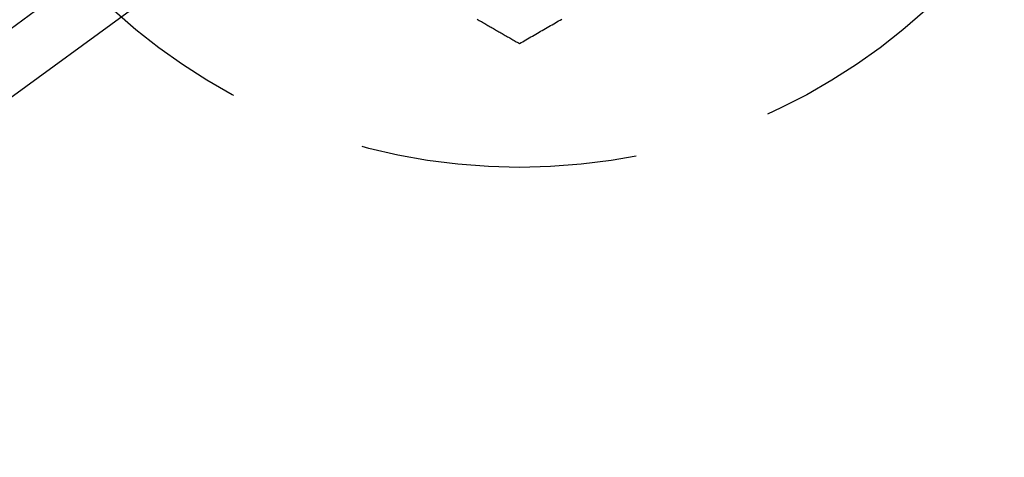
# Model space of a CAD drawing. Extents: x -150 to 650, y -850 to 117.
# Drawn here: x -65 to -47, y -619 to -611 of the extents above; entities that cross this region are included whole.
import ezdxf

# ---------------------------------------------------------------- set-up
doc = ezdxf.new("R2010")
doc.units = 0
doc.header["$LTSCALE"] = 20
doc.linetypes.add('HIDDEN', pattern=[0.375, 0.25, -0.125])
doc.layers.get('0').update_dxf_attribs({"linetype": 'CONTINUOUS'})

# ---------------------------------------------------------------- blocks, each defined once
blk = doc.blocks.new('A$C0E9CB8A7')
at = {"color": 1}
for points in [[(-56.765, 88.7762, 0), (-56.7453, 88.7649, 0), (-56.7257, 88.7536, 0), (-56.706, 88.7422, 0), (-56.6864, 88.7309, 0), (-56.6668, 88.7195, 0), (-56.6471, 88.7082, 0), (-56.6275, 88.6969, 0), (-56.6078, 88.6855, 0), (-56.5882, 88.6742, 0), (-56.5686, 88.6629, 0), (-56.5489, 88.6515, 0), (-56.5293, 88.6402, 0), (-56.5097, 88.6289, 0), (-56.4901, 88.6175, 0), (-56.4704, 88.6062, 0), (-56.4508, 88.5949, 0), (-56.4312, 88.5835, 0), (-56.4116, 88.5722, 0), (-56.3919, 88.5609, 0), (-56.3723, 88.5496, 0), (-56.3527, 88.5382, 0), (-56.3331, 88.5269, 0), (-56.3135, 88.5156, 0), (-56.2939, 88.5043, 0), (-56.2743, 88.4929, 0), (-56.2547, 88.4816, 0), (-56.2351, 88.4703, 0), (-56.2155, 88.459, 0), (-56.1959, 88.4477, 0), (-56.1763, 88.4364, 0), (-56.1567, 88.425, 0), (-56.1371, 88.4137, 0), (-56.1175, 88.4024, 0), (-56.0979, 88.3911, 0), (-56.0783, 88.3798, 0), (-56.0587, 88.3685, 0), (-56.0392, 88.3572, 0), (-56.0196, 88.3459, 0), (-56, 88.3346, 0)], [(-56, 88.3346, 0), (-55.9705, 88.3516, 0), (-55.9409, 88.3687, 0), (-55.9114, 88.3857, 0), (-55.8819, 88.4028, 0), (-55.8524, 88.4198, 0), (-55.8228, 88.4369, 0), (-55.7933, 88.4539, 0), (-55.7638, 88.471, 0), (-55.7343, 88.488, 0), (-55.7047, 88.5051, 0), (-55.6752, 88.5221, 0), (-55.6457, 88.5392, 0), (-55.6161, 88.5562, 0), (-55.5866, 88.5733, 0), (-55.5571, 88.5903, 0), (-55.5276, 88.6074, 0), (-55.498, 88.6244, 0), (-55.4685, 88.6415, 0), (-55.439, 88.6585, 0), (-55.4094, 88.6755, 0), (-55.3799, 88.6926, 0), (-55.3504, 88.7096, 0), (-55.3209, 88.7267, 0), (-55.2913, 88.7437, 0), (-55.2618, 88.7608, 0), (-55.2323, 88.7778, 0)]]:
    blk.add_polyline3d(points, dxfattribs=at)
at = {"color": 3, "linetype": 'CONTINUOUS'}
for radius in [150, 145, 130, 110]:
    blk.add_circle((0, 0), radius, dxfattribs=at)
at = {"color": 1, "linetype": 'HIDDEN'}
for centre, radius in [((0, 0), 147.87868), ((0, 0), 109), ((-56, 96.99485), 10.9)]:
    blk.add_circle(centre, radius, dxfattribs=at)

msp = doc.modelspace()

# ---------------------------------------------------------------- block references
msp.add_blockref('A$C0E9CB8A7', (0, -700))

doc.saveas('drawing.dxf')
